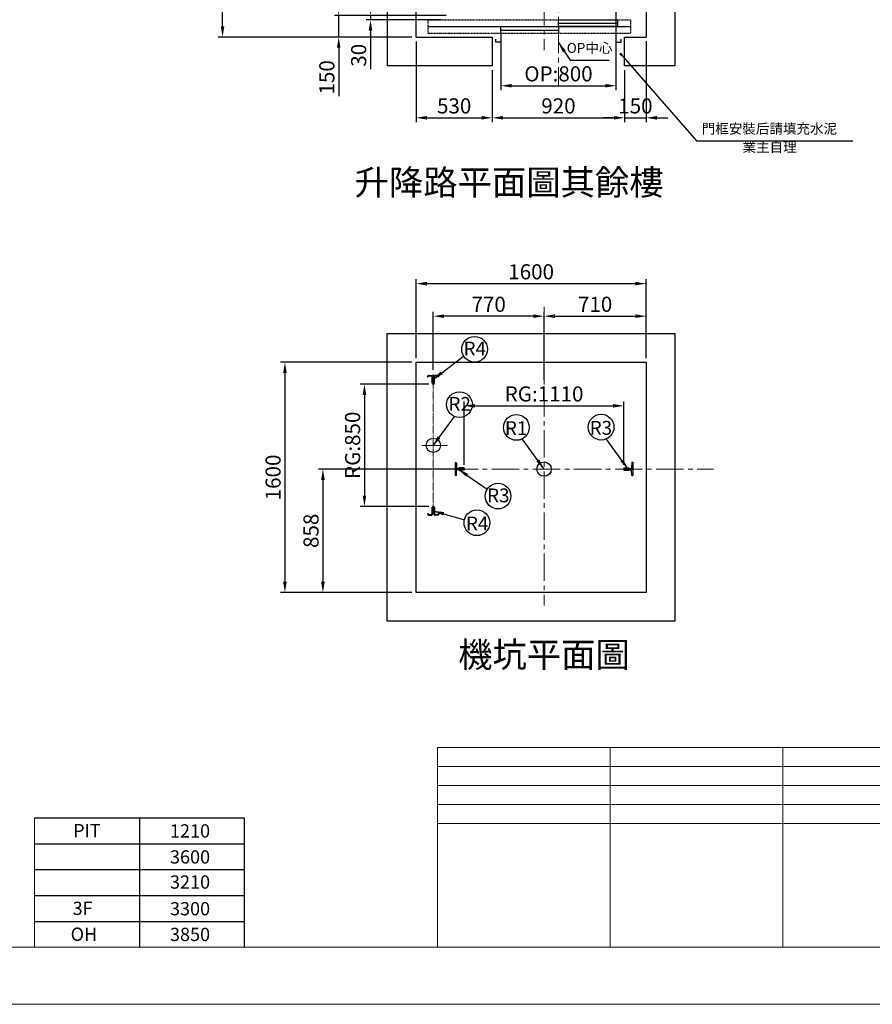
# Model space of a CAD drawing. Units: millimetres. Extents: x 40564 to 138515, y 37598 to 51159.
# Drawn here: x 123742 to 129670, y 37598 to 44441 of the extents above; entities that cross this region are included whole.
import ezdxf
from ezdxf.enums import TextEntityAlignment as Align
from ezdxf.lldxf.tags import DXFTag

# ---------------------------------------------------------------- set-up
doc = ezdxf.new("R2010")
doc.units = ezdxf.units.MM
for name, pattern in [('ACAD_ISO12W100', [21, 12, -3, 0, -3, 0, -3]), ('ACISOTGB', [9, 4, -1, 1, -1, 1, -1]), ('CENTER2', [28.575, 19.05, -3.175, 3.175, -3.175])]:
    doc.linetypes.add(name, pattern=pattern)
for name, color, linetype, lineweight in [('3中心线层', 1, 'CENTER', 15), ('TEXT_35', 1, 'Continuous', 25), ('实线', 7, 'Continuous', 25)]:
    doc.layers.add(name, color=color, linetype=linetype, lineweight=lineweight)
for name, color, linetype in [('CL', 1, 'CENTER2'), ('DIM', 7, 'Continuous'), ('MAIN', 7, 'Continuous'), ('標註', 3, 'Continuous'), ('零部件', 6, 'ACAD_ISO12W100')]:
    doc.layers.add(name, color=color, linetype=linetype)
tags = doc.linetypes.add('CENTER', pattern=[2, 1.25, -0.25, 0.25, -0.25]).pattern_tags.tags
tags[10:11] = [DXFTag(74, 4), DXFTag(75, 0), DXFTag(340, '0'), DXFTag(46, 1.0), DXFTag(50, 0.0), DXFTag(44, 0.0), DXFTag(45, 0.0)]
tags[8:9] = [DXFTag(74, 4), DXFTag(75, 0), DXFTag(340, '0'), DXFTag(46, 1.0), DXFTag(50, 0.0), DXFTag(44, 0.0), DXFTag(45, 0.0)]
tags[6:7] = [DXFTag(74, 4), DXFTag(75, 0), DXFTag(340, '0'), DXFTag(46, 1.0), DXFTag(50, 0.0), DXFTag(44, 0.0), DXFTag(45, 0.0)]
tags[4:5] = [DXFTag(74, 4), DXFTag(75, 0), DXFTag(340, '0'), DXFTag(46, 1.0), DXFTag(50, 0.0), DXFTag(44, 0.0), DXFTag(45, 0.0)]
doc.dimstyles.new('副本 直线标注---計劃圖直徑', dxfattribs={"dimscale": 30, "dimtxt": 3.5, "dimasz": 2.5, "dimexe": 1, "dimexo": 1, "dimgap": 1, "dimtad": 1, "dimtoh": 1, "dimdec": 1, "dimdsep": 46, "dimtxsty": 'Standard', "dimcen": 0.1, "dimclrd": 6, "dimclre": 6, "dimclrt": 6, "dimadec": 0, "dimazin": 0, "dimtfac": 1, "dimtdec": 1, "dimtix": 1, "dimtmove": 1, "dimatfit": 0, "dimfxl": 1, "dimtolj": 1, "dimtzin": 0, "dimarcsym": 0})
doc.dimstyles.new('直线标注---計劃圖', dxfattribs={"dimscale": 30, "dimtxt": 3.5, "dimasz": 2.5, "dimexe": 1, "dimexo": 1, "dimgap": 1, "dimtad": 1, "dimdec": 1, "dimdsep": 46, "dimtxsty": 'Standard', "dimcen": 0.1, "dimclrd": 6, "dimclre": 6, "dimclrt": 6, "dimadec": 0, "dimazin": 0, "dimtfac": 1, "dimtdec": 1, "dimtix": 1, "dimtmove": 0, "dimatfit": 0, "dimfxl": 1, "dimtolj": 1, "dimtzin": 0, "dimarcsym": 0})

# ---------------------------------------------------------------- blocks, each defined once
blk = doc.blocks.new('*D414')
at = {"color": 6, "lineweight": -2}
for p, q in [((127028.2, 44090.9), (127028.2, 43729.6)), ((127948.2, 44090.9), (127948.2, 43729.6)), ((127103.2, 43759.6), (127873.2, 43759.6))]:
    blk.add_line(p, q, dxfattribs=at)
at = {"color": 6}
for points in [[(127103.2, 43772.1), (127103.2, 43747.1), (127028.2, 43759.6)], [(127873.2, 43747.1), (127873.2, 43772.1), (127948.2, 43759.6)]]:
    blk.add_solid(points, dxfattribs=at)
at = {"layer": 'Defpoints', "color": 0}
for p in [(127028.2, 44120.9), (127948.2, 44120.9), (127948.2, 43759.6)]:
    blk.add_point(p, dxfattribs=at)
at = {"color": 6, "insert": (127488.2, 43842.1), "char_height": 105, "attachment_point": 5}
blk.add_mtext('\\A1;920', dxfattribs=at)
blk = doc.blocks.new('*D415')
at = {"color": 6, "lineweight": -2}
for p, q in [((125960.2, 44546), (125960.2, 44621)), ((126708.5, 44471), (125930.2, 44471)), ((125960.2, 44320.9), (125960.2, 44471)), ((126468.2, 44320.9), (125930.2, 44320.9)), ((125960.2, 44245.9), (125960.2, 43910.3))]:
    blk.add_line(p, q, dxfattribs=at)
at = {"color": 6}
for points in [[(125947.7, 44546), (125972.7, 44546), (125960.2, 44471)], [(125972.7, 44245.9), (125947.7, 44245.9), (125960.2, 44320.9)]]:
    blk.add_solid(points, dxfattribs=at)
at = {"layer": 'Defpoints', "color": 0}
for p in [(125960.2, 44471), (126738.5, 44471), (126498.2, 44320.9)]:
    blk.add_point(p, dxfattribs=at)
at = {"color": 6, "insert": (125877.7, 44040.6), "char_height": 105, "attachment_point": 5, "rotation": 90}
blk.add_mtext('\\A1;150', dxfattribs=at)
blk = doc.blocks.new('*D416')
at = {"color": 6, "lineweight": -2}
for p, q in [((126181.5, 44546), (126181.5, 44621)), ((126708.5, 44471), (126151.5, 44471)), ((126673.5, 44441), (126151.5, 44441)), ((126181.5, 44471), (126181.5, 44441)), ((126181.5, 44366), (126181.5, 44097.2))]:
    blk.add_line(p, q, dxfattribs=at)
at = {"color": 6}
for points in [[(126169, 44546), (126194, 44546), (126181.5, 44471)], [(126194, 44366), (126169, 44366), (126181.5, 44441)]]:
    blk.add_solid(points, dxfattribs=at)
at = {"layer": 'Defpoints', "color": 0}
for p in [(126181.5, 44441), (126703.5, 44441), (126738.5, 44471)]:
    blk.add_point(p, dxfattribs=at)
at = {"color": 6, "insert": (126099, 44194.1), "char_height": 105, "attachment_point": 5, "rotation": 90}
blk.add_mtext('\\A1;30', dxfattribs=at)
blk = doc.blocks.new('*D421')
at = {"color": 6, "lineweight": -2}
for p, q in [((127888.2, 44537), (127888.2, 43952.5)), ((127088.2, 44315), (127088.2, 43952.5)), ((127163.2, 43982.5), (127813.2, 43982.5))]:
    blk.add_line(p, q, dxfattribs=at)
at = {"color": 6}
for points in [[(127163.2, 43995), (127163.2, 43970), (127088.2, 43982.5)], [(127813.2, 43970), (127813.2, 43995), (127888.2, 43982.5)]]:
    blk.add_solid(points, dxfattribs=at)
at = {"layer": 'Defpoints', "color": 0}
for p in [(127888.2, 44567), (127088.2, 44345), (127888.2, 43982.5)]:
    blk.add_point(p, dxfattribs=at)
at = {"color": 6, "insert": (127488.2, 44065), "char_height": 105, "attachment_point": 5}
blk.add_mtext('\\A1;OP:800', dxfattribs=at)
blk = doc.blocks.new('*D423')
at = {"color": 6, "lineweight": -2}
for p, q in [((126498.2, 44290.9), (126498.2, 43729.6)), ((127028.2, 44090.9), (127028.2, 43729.6)), ((126573.2, 43759.6), (126953.2, 43759.6))]:
    blk.add_line(p, q, dxfattribs=at)
at = {"color": 6}
for points in [[(126573.2, 43772.1), (126573.2, 43747.1), (126498.2, 43759.6)], [(126953.2, 43747.1), (126953.2, 43772.1), (127028.2, 43759.6)]]:
    blk.add_solid(points, dxfattribs=at)
at = {"layer": 'Defpoints', "color": 0}
for p in [(126498.2, 44320.9), (127028.2, 44120.9), (127028.2, 43759.6)]:
    blk.add_point(p, dxfattribs=at)
at = {"color": 6, "insert": (126763.2, 43842.1), "char_height": 105, "attachment_point": 5}
blk.add_mtext('\\A1;530', dxfattribs=at)
blk = doc.blocks.new('*D425')
at = {"color": 6, "lineweight": -2}
for p, q in [((126468.2, 45920.9), (125122.8, 45920.9)), ((125152.8, 44395.9), (125152.8, 45845.9)), ((126468.2, 44320.9), (125122.8, 44320.9))]:
    blk.add_line(p, q, dxfattribs=at)
at = {"color": 6}
for points in [[(125165.3, 45845.9), (125140.3, 45845.9), (125152.8, 45920.9)], [(125140.3, 44395.9), (125165.3, 44395.9), (125152.8, 44320.9)]]:
    blk.add_solid(points, dxfattribs=at)
at = {"layer": 'Defpoints', "color": 0}
for p in [(125152.8, 45920.9), (126498.2, 45920.9), (126498.2, 44320.9)]:
    blk.add_point(p, dxfattribs=at)
at = {"color": 6, "insert": (125070.3, 45120.9), "char_height": 105, "attachment_point": 5, "rotation": 90}
blk.add_mtext('\\A1;1600', dxfattribs=at)
blk = doc.blocks.new('*D434')
at = {"color": 6, "lineweight": -2}
for p, q in [((128098.2, 44291), (128098.2, 43729.6)), ((127948.2, 44090.9), (127948.2, 43729.6)), ((127873.2, 43759.6), (127798.2, 43759.6)), ((127948.2, 43759.6), (128098.2, 43759.6)), ((128173.2, 43759.6), (128248.2, 43759.6))]:
    blk.add_line(p, q, dxfattribs=at)
at = {"color": 6}
for points in [[(127873.2, 43747.1), (127873.2, 43772.1), (127948.2, 43759.6)], [(128173.2, 43772.1), (128173.2, 43747.1), (128098.2, 43759.6)]]:
    blk.add_solid(points, dxfattribs=at)
at = {"layer": 'Defpoints', "color": 0}
for p in [(128098.2, 44321), (127948.2, 44120.9), (128098.2, 43759.6)]:
    blk.add_point(p, dxfattribs=at)
at = {"color": 6, "insert": (128023.2, 43842.1), "char_height": 105, "attachment_point": 5}
blk.add_mtext('\\A1;150', dxfattribs=at)
blk = doc.blocks.new('*D443')
at = {"color": 6, "lineweight": -2}
for p, q in [((126803.1, 41318.1), (125820.4, 41318.1)), ((125850.4, 41243.1), (125850.4, 40535.1)), ((126468.2, 40460.1), (125820.4, 40460.1))]:
    blk.add_line(p, q, dxfattribs=at)
at = {"color": 6}
for points in [[(125862.9, 41243.1), (125837.9, 41243.1), (125850.4, 41318.1)], [(125837.9, 40535.1), (125862.9, 40535.1), (125850.4, 40460.1)]]:
    blk.add_solid(points, dxfattribs=at)
at = {"layer": 'Defpoints', "color": 0}
for p in [(126833.1, 41318.1), (125850.4, 40460.1), (126498.2, 40460.1)]:
    blk.add_point(p, dxfattribs=at)
at = {"color": 6, "insert": (125767.9, 40889.1), "char_height": 105, "attachment_point": 5, "rotation": 90}
blk.add_mtext('\\A1;858', dxfattribs=at)
blk = doc.blocks.new('*D444')
at = {"color": 6, "lineweight": -2}
for p, q in [((126587.7, 41908.7), (126109.2, 41908.7)), ((126139.2, 41833.7), (126139.2, 41133.7)), ((126587.7, 41058.7), (126109.2, 41058.7))]:
    blk.add_line(p, q, dxfattribs=at)
at = {"color": 6}
for points in [[(126151.7, 41833.7), (126126.7, 41833.7), (126139.2, 41908.7)], [(126126.7, 41133.7), (126151.7, 41133.7), (126139.2, 41058.7)]]:
    blk.add_solid(points, dxfattribs=at)
at = {"layer": 'Defpoints', "color": 0}
for p in [(126617.7, 41908.7), (126139.2, 41058.7), (126617.7, 41058.7)]:
    blk.add_point(p, dxfattribs=at)
at = {"color": 6, "insert": (126056.7, 41483.7), "char_height": 105, "attachment_point": 5, "rotation": 90}
blk.add_mtext('\\A1;RG:850', dxfattribs=at)
blk = doc.blocks.new('*D445')
at = {"color": 6, "lineweight": -2}
for p, q in [((127388.2, 42186.5), (127388.2, 42410.9)), ((127463.2, 42380.9), (128023.2, 42380.9)), ((128098.2, 42090.1), (128098.2, 42410.9))]:
    blk.add_line(p, q, dxfattribs=at)
at = {"color": 6}
for points in [[(127463.2, 42393.4), (127463.2, 42368.4), (127388.2, 42380.9)], [(128023.2, 42368.4), (128023.2, 42393.4), (128098.2, 42380.9)]]:
    blk.add_solid(points, dxfattribs=at)
at = {"layer": 'Defpoints', "color": 0}
for p in [(128098.2, 42380.9), (127388.2, 42156.5), (128098.2, 42060.1)]:
    blk.add_point(p, dxfattribs=at)
at = {"color": 6, "insert": (127743.2, 42463.4), "char_height": 105, "attachment_point": 5}
blk.add_mtext('\\A1;710', dxfattribs=at)
blk = doc.blocks.new('*D446')
at = {"color": 6, "lineweight": -2}
for p, q in [((126468.2, 42060.1), (125556.3, 42060.1)), ((125586.3, 41985.1), (125586.3, 40535.1)), ((126468.2, 40460.1), (125556.3, 40460.1))]:
    blk.add_line(p, q, dxfattribs=at)
at = {"color": 6}
for points in [[(125598.8, 41985.1), (125573.8, 41985.1), (125586.3, 42060.1)], [(125573.8, 40535.1), (125598.8, 40535.1), (125586.3, 40460.1)]]:
    blk.add_solid(points, dxfattribs=at)
at = {"layer": 'Defpoints', "color": 0}
for p in [(126498.2, 42060.1), (125586.3, 40460.1), (126498.2, 40460.1)]:
    blk.add_point(p, dxfattribs=at)
at = {"color": 6, "insert": (125503.8, 41260.1), "char_height": 105, "attachment_point": 5, "rotation": 90}
blk.add_mtext('\\A1;1600', dxfattribs=at)
blk = doc.blocks.new('*D447')
at = {"color": 6, "lineweight": -2}
for p, q in [((126498.2, 42090.1), (126498.2, 42636.9)), ((128098.2, 42090.1), (128098.2, 42636.9)), ((126573.2, 42606.9), (128023.2, 42606.9))]:
    blk.add_line(p, q, dxfattribs=at)
at = {"color": 6}
for points in [[(126573.2, 42619.4), (126573.2, 42594.4), (126498.2, 42606.9)], [(128023.2, 42594.4), (128023.2, 42619.4), (128098.2, 42606.9)]]:
    blk.add_solid(points, dxfattribs=at)
at = {"layer": 'Defpoints', "color": 0}
for p in [(128098.2, 42606.9), (126498.2, 42060.1), (128098.2, 42060.1)]:
    blk.add_point(p, dxfattribs=at)
at = {"color": 6, "insert": (127298.2, 42689.4), "char_height": 105, "attachment_point": 5}
blk.add_mtext('\\A1;1600', dxfattribs=at)
blk = doc.blocks.new('*D448')
at = {"color": 6, "lineweight": -2}
for p, q in [((126833.1, 41348.1), (126833.1, 41787.9)), ((126908.1, 41757.9), (127868.3, 41757.9)), ((127943.3, 41348.1), (127943.3, 41787.9))]:
    blk.add_line(p, q, dxfattribs=at)
at = {"color": 6}
for points in [[(126908.1, 41770.4), (126908.1, 41745.4), (126833.1, 41757.9)], [(127868.3, 41745.4), (127868.3, 41770.4), (127943.3, 41757.9)]]:
    blk.add_solid(points, dxfattribs=at)
at = {"layer": 'Defpoints', "color": 0}
for p in [(127943.3, 41757.9), (126833.1, 41318.1), (127943.3, 41318.1)]:
    blk.add_point(p, dxfattribs=at)
at = {"color": 6, "insert": (127388.2, 41840.4), "char_height": 105, "attachment_point": 5}
blk.add_mtext('\\A1;RG:1110', dxfattribs=at)
blk = doc.blocks.new('*D449')
at = {"color": 6, "lineweight": -2}
for p, q in [((126617.7, 42007.7), (126617.7, 42410.9)), ((127313.2, 42380.9), (126692.7, 42380.9)), ((127388.2, 41938.7), (127388.2, 42410.9))]:
    blk.add_line(p, q, dxfattribs=at)
at = {"color": 6}
for points in [[(126692.7, 42393.4), (126692.7, 42368.4), (126617.7, 42380.9)], [(127313.2, 42368.4), (127313.2, 42393.4), (127388.2, 42380.9)]]:
    blk.add_solid(points, dxfattribs=at)
at = {"layer": 'Defpoints', "color": 0}
for p in [(126617.7, 42380.9), (126617.7, 41977.7), (127388.2, 41908.7)]:
    blk.add_point(p, dxfattribs=at)
at = {"color": 6, "insert": (127002.9, 42463.4), "char_height": 105, "attachment_point": 5}
blk.add_mtext('\\A1;770', dxfattribs=at)

msp = doc.modelspace()

# ---------------------------------------------------------------- linework, layer by layer
for p, q in [((126298.19, 46120.96), (126298.19, 44120.96)), ((128298.19, 46120.96), (128298.19, 44120.96)), ((126498.19, 44320.96), (126498.19, 45920.96)), ((128098.19, 45920.96), (128098.19, 44320.96)), ((126498.19, 44320.96), (127028.19, 44320.96)), ((127028.19, 44320.96), (127028.19, 44120.96)), ((127948.19, 44120.96), (127948.19, 44320.96)), ((127948.19, 44320.96), (128098.19, 44320.96)), ((127028.19, 44120.96), (126298.19, 44120.96)), ((128298.19, 44120.96), (127948.19, 44120.96)), ((126298.19, 42260.1), (128298.19, 42260.1)), ((126298.19, 40260.1), (126298.19, 42260.1)), ((128298.19, 42260.1), (128298.19, 40260.1)), ((126498.19, 42060.1), (128098.19, 42060.1)), ((126498.19, 40460.1), (126498.19, 42060.1)), ((128098.19, 42060.1), (128098.19, 40460.1)), ((128098.19, 40460.1), (126498.19, 40460.1)), ((128298.19, 40260.1), (126298.19, 40260.1))]:
    msp.add_line(p, q)
at = {"ltscale": 10}
for p, q in [((127488.19, 44416.96), (127898.19, 44416.96)), ((126583.19, 44392.96), (127988.19, 44392.96)), ((126703.19, 44392.96), (127988.19, 44392.96)), ((127088.19, 44344.96), (127088.19, 44392.96)), ((127088.19, 44368.96), (127488.19, 44368.96))]:
    msp.add_line(p, q, dxfattribs=at)
at = {"color": 2}
msp.add_line((127488.19, 44392.96), (127488.19, 44344.96), dxfattribs=at)
at = {"color": 0, "lineweight": 13}
for p, q in [((135287.06, 39384.17), (126647.06, 39384.17)), ((126647.06, 39384.17), (126647.06, 37994.6)), ((135287.06, 39384.17), (126647.06, 39384.17)), ((126647.06, 39384.17), (126647.06, 37994.6)), ((127847.06, 39384.17), (127847.06, 37994.6)), ((129047.06, 39384.17), (129047.06, 37994.6)), ((119520.45, 37994.6), (126647.06, 37994.6)), ((119520.45, 37994.6), (126647.06, 37994.6))]:
    msp.add_line(p, q, dxfattribs=at)
at = {"color": 7, "lineweight": 13}
msp.add_line((126647.06, 39384.17), (126647.06, 37994.6), dxfattribs=at)
msp.add_line((126647.06, 39384.17), (126647.06, 37994.6), dxfattribs=at)
at = {"color": 1, "lineweight": 13}
for p, q in [((135287.06, 39384.17), (126647.06, 39384.17)), ((126647.06, 39384.17), (126647.06, 37994.6))]:
    msp.add_line(p, q, dxfattribs=at)
at = {"color": 7, "linetype": 'Continuous', "lineweight": 13}
for p, q in [((133569.93, 39252.17), (126647.06, 39252.17)), ((133569.93, 39120.17), (126647.06, 39120.17)), ((133569.93, 38988.17), (126647.06, 38988.17)), ((133569.93, 38856.17), (126647.06, 38856.17))]:
    msp.add_line(p, q, dxfattribs=at)
at = {"color": 0, "linetype": 'Continuous', "lineweight": 13}
msp.add_line((123845.43, 38894.6), (123845.43, 37994.6), dxfattribs=at)
at = {"color": 1, "linetype": 'Continuous', "lineweight": 13}
msp.add_line((119520.45, 37994.6), (138290.86, 37994.6), dxfattribs=at)
at = {"ltscale": 10}
msp.add_lwpolyline([(127488.19, 44440.96), (127898.19, 44440.96), (127898.19, 44392.96), (127488.19, 44392.96)], close=True, dxfattribs=at)
for points in [[(127088.19, 44344.96), (127088.19, 44284.96), (127053.19, 44284.96), (127053.19, 44304.96)], [(127888.19, 44344.96), (127888.19, 44284.96), (127923.19, 44284.96), (127923.19, 44304.96)]]:
    msp.add_lwpolyline(points)
for centre in [(126618.19, 41483.1), (127388.19, 41318.1)]:
    msp.add_circle(centre, 50)
at = {"layer": '3中心线层', "color": 0}
msp.add_line((126595.69, 41968.69), (126639.69, 41968.69), dxfattribs=at)
at = {"layer": '3中心线层', "linetype": 'ACISOTGB'}
msp.add_line((126617.69, 41977.7), (126617.69, 41028.28), dxfattribs=at)
at = {"layer": 'CL', "lineweight": 0, "ltscale": 10}
for p, q in [((127388.19, 46306.3), (127388.19, 44229.88)), ((127488.19, 44683.93), (127488.19, 43982.53)), ((127388.19, 42445.46), (127388.19, 40369.04)), ((126537.24, 41483.1), (126717.17, 41483.1)), ((126167.13, 41318.1), (128566.07, 41318.1))]:
    msp.add_line(p, q, dxfattribs=at)
at = {"layer": 'Defpoints', "color": 0, "lineweight": 13}
msp.add_line((138469.23, 37598.44), (119343.78, 37598.44), dxfattribs=at)
at = {"layer": 'DIM', "color": 4}
for p in [(126584.69, 41968.69), (126584.69, 40998.69)]:
    msp.add_point(p, dxfattribs=at)
at = {"layer": 'MAIN'}
for p, q in [((126578.69, 41958.69), (126578.69, 41962.69)), ((126578.69, 41958.69), (126581.69, 41958.69)), ((126581.69, 41958.69), (126581.69, 41962.69)), ((126609.69, 41916.19), (126609.69, 41962.69)), ((126610.19, 41948.69), (126609.69, 41948.69)), ((126610.19, 41916.19), (126610.19, 41948.69)), ((126612.69, 41916.19), (126612.69, 41962.69)), ((126622.69, 41916.19), (126622.69, 41962.69)), ((126625.19, 41916.19), (126625.19, 41948.69)), ((126625.69, 41948.69), (126625.19, 41948.69)), ((126625.69, 41916.19), (126625.69, 41962.69)), ((126653.69, 41958.69), (126656.69, 41958.69)), ((126617.19, 41911.69), (126618.19, 41911.69)), ((126617.19, 41909.19), (126618.19, 41909.19)), ((126617.19, 41908.69), (126618.19, 41908.69)), ((126771.08, 41362.62), (126771.08, 41273.6)), ((126775.25, 41362.62), (126771.08, 41362.62)), ((126772.08, 41362.62), (126772.08, 41273.6)), ((126778.25, 41359.79), (126780.23, 41326.61)), ((127998.13, 41362.79), (127996.15, 41326.61)), ((128001.12, 41365.62), (128005.3, 41365.62)), ((128004.3, 41365.62), (128004.3, 41273.6)), ((128005.3, 41365.62), (128005.3, 41273.6)), ((126775.25, 41273.6), (126771.08, 41273.6)), ((126833.08, 41321.34), (126772.08, 41321.34)), ((126833.08, 41314.9), (126772.08, 41314.9)), ((126778.25, 41276.42), (126780.23, 41309.59)), ((126795.68, 41322.85), (126784.22, 41322.85)), ((126795.68, 41313.35), (126784.22, 41313.35)), ((126832.08, 41326.04), (126799.6, 41326.04)), ((126832.08, 41310.16), (126799.6, 41310.16)), ((126833.08, 41325.04), (126832.08, 41326.04)), ((126832.08, 41310.16), (126833.08, 41311.16)), ((126833.08, 41325.04), (126833.08, 41311.16)), ((127943.3, 41325.04), (127944.3, 41326.04)), ((127943.3, 41325.04), (127943.3, 41311.16)), ((127943.3, 41321.34), (128004.3, 41321.34)), ((127943.3, 41314.9), (128004.3, 41314.9)), ((127944.3, 41310.16), (127943.3, 41311.16)), ((127944.3, 41326.04), (127976.78, 41326.04)), ((127944.3, 41310.16), (127976.78, 41310.16)), ((127980.7, 41322.85), (127992.15, 41322.85)), ((127980.7, 41313.35), (127992.16, 41313.35)), ((127998.13, 41276.42), (127996.15, 41309.59)), ((128001.12, 41273.13), (128005.3, 41273.13)), ((126617.19, 41058.69), (126618.19, 41058.69)), ((126617.19, 41058.19), (126618.19, 41058.19)), ((126578.69, 41008.69), (126581.69, 41008.69)), ((126578.69, 41008.69), (126578.69, 41004.69)), ((126581.69, 41008.69), (126581.69, 41004.69)), ((126609.69, 41051.19), (126609.69, 41004.69)), ((126610.19, 41018.69), (126609.69, 41018.69)), ((126610.19, 41051.19), (126610.19, 41018.69)), ((126612.69, 41051.19), (126612.69, 41004.69)), ((126617.19, 41055.69), (126618.19, 41055.69)), ((126622.69, 41051.19), (126622.69, 41004.69)), ((126625.19, 41051.19), (126625.19, 41018.69)), ((126625.69, 41018.69), (126625.19, 41018.69)), ((126625.69, 41051.19), (126625.69, 41004.69)), ((126653.69, 41008.69), (126656.69, 41008.69))]:
    msp.add_line(p, q, dxfattribs=at)
at = {"layer": 'MAIN', "ltscale": 8}
for p, q in [((123845.43, 38894.6), (125302.88, 38894.6)), ((125302.88, 38894.6), (125302.88, 37994.6)), ((123845.43, 38714.6), (125302.88, 38714.6)), ((123845.43, 38714.6), (125302.88, 38714.6)), ((123845.43, 38534.6), (125302.88, 38534.6)), ((123845.43, 38534.6), (125302.88, 38534.6)), ((123845.43, 38354.6), (125302.88, 38354.6)), ((123845.43, 38354.6), (125302.88, 38354.6)), ((123845.43, 38174.6), (125302.88, 38174.6)), ((123845.43, 38174.6), (125302.88, 38174.6))]:
    msp.add_line(p, q, dxfattribs=at)
at = {"layer": 'MAIN'}
for points in [[(126584.69, 41968.69), (126606.69, 41968.69, -0.4142136), (126612.69, 41962.69), (126612.69, 41916.69)], [(126584.69, 41965.69), (126606.69, 41965.69, -0.4142136), (126609.69, 41962.69), (126609.69, 41916.69)], [(126656.69, 41958.69), (126656.69, 41962.69, 0.4142136), (126650.69, 41968.69), (126628.69, 41968.69)], [(126628.69, 41965.69), (126650.69, 41965.69, -0.4142136), (126653.69, 41962.69), (126653.69, 41958.69)], [(126584.69, 40998.69), (126606.69, 40998.69, 0.4142136), (126612.69, 41004.69), (126612.69, 41050.69)], [(126584.69, 41001.69), (126606.69, 41001.69, 0.4142136), (126609.69, 41004.69), (126609.69, 41050.69)], [(126628.69, 41001.69), (126650.69, 41001.69, 0.4142136), (126653.69, 41004.69), (126653.69, 41008.69)], [(126656.69, 41008.69), (126656.69, 41004.69, -0.4142136), (126650.69, 40998.69), (126628.69, 40998.69)]]:
    msp.add_lwpolyline(points, format="xyb", dxfattribs=at)
for centre, radius, start, end in [((126584.69, 41962.69), 6, 90, 180), ((126584.69, 41962.69), 3, 90, 180), ((126628.69, 41962.69), 6, 90, 180), ((126628.69, 41962.69), 3, 90, 180), ((126617.19, 41916.19), 7.5, 180, 270), ((126617.19, 41916.19), 7, 180, 270), ((126617.19, 41916.19), 4.5, 180, 270), ((126618.19, 41916.19), 7.5, 270, 0), ((126618.19, 41916.19), 4.5, 270, 0), ((126618.19, 41916.19), 7, 270, 0), ((126775.25, 41359.62), 3, 3.416588, 90), ((128001.12, 41362.62), 3, 90, 176.583412), ((126775.25, 41276.6), 3, 270, 356.583412), ((126784.22, 41326.85), 4, 183.416588, 270), ((126784.22, 41309.35), 4, 90, 176.583412), ((126795.68, 41326.85), 4, 270, 348.31681), ((126795.68, 41309.35), 4, 11.68319, 90), ((127980.7, 41326.85), 4, 191.68319, 270), ((127980.7, 41309.35), 4, 90, 168.31681), ((127992.15, 41326.85), 4, 270, 356.583412), ((127992.16, 41309.35), 4, 3.416588, 90), ((128001.12, 41276.13), 3, 183.416588, 270), ((126617.19, 41051.19), 7.5, 90, 180), ((126617.19, 41051.19), 7, 90, 180), ((126618.19, 41051.19), 7.5, 0, 90), ((126618.19, 41051.19), 7, 0, 90), ((126584.69, 41004.69), 6, 180, 270), ((126584.69, 41004.69), 3, 180, 270), ((126617.19, 41051.19), 4.5, 90, 180), ((126618.19, 41051.19), 4.5, 0, 90), ((126628.69, 41004.69), 6, 180, 270), ((126628.69, 41004.69), 3, 180, 270)]:
    msp.add_arc(centre, radius, start, end, dxfattribs=at)
at = {"layer": 'TEXT_35', "linetype": 'Continuous'}
for p, q in [((126416.27, 44319.8), (126416.27, 44319.8)), ((128098.83, 41239.63), (128098.83, 41239.63)), ((126744.66, 40458.84), (126744.66, 40458.84))]:
    msp.add_line(p, q, dxfattribs=at)
at = {"layer": '实线', "color": 6}
for centre in [(126904.62, 42150.75), (126800.02, 41766.22), (127195.41, 41607.65), (127784.87, 41609.65), (127068.28, 41130.38), (126921.05, 40945.27)]:
    msp.add_circle(centre, 89.4, dxfattribs=at)
at = {"layer": '標註'}
msp.add_line((124574.15, 38894.6), (124574.15, 37994.6), dxfattribs=at)
at = {"layer": '零部件', "linetype": 'ACAD_ISO12W100', "ltscale": 0.5}
msp.add_lwpolyline([(126583.19, 44440.96), (127988.19, 44440.96), (127988.19, 44344.96), (126583.19, 44344.96)], close=True, dxfattribs=at)

# ---------------------------------------------------------------- texts
at = {"layer": '实线', "color": 3}
for s, p in [('R4', (126906.29, 42155.67)), ('R2', (126801.68, 41771.14)), ('R1', (127193.75, 41602.73)), ('R3', (127783.2, 41604.73)), ('R4', (126922.71, 40940.35))]:
    msp.add_text(s, height=96, dxfattribs=at).set_placement(p, align=Align.MIDDLE_CENTER)
msp.add_text('R3', height=96, rotation=359.999982, dxfattribs=at).set_placement((127069.94, 41135.3), align=Align.MIDDLE_CENTER)
at = {"layer": '实线', "color": 3, "attachment_point": 1}
for s, insert, char_height, width in [('{\\fDengXian|b0|i0|c134|p2;OP中心}', (127545.81, 44279.66), 69, 1389.8373), ('{\\fDengXian|b0|i0|c134|p2;門框安裝后請填充水泥}', (128483.93, 43718.17), 69, 1389.8373), ('{\\fDengXian|b0|i0|c134|p2;業主自理}', (128768.03, 43590.87), 69, 807.4676), ('{\\fDengXian|b0|i0|c134|p2;升降路平面圖其餘樓}', (126070.56, 43398.35), 175, 2548.7297), ('{\\fDengXian|b0|i0|c134|p2;機坑平面圖}', (126790.65, 40115.23), 175, 1939.5141), ('{\\fDengXian|b0|i0|c134|p2;PIT}', (124113.78, 38851.52), 92.16, 620.1351), ('{\\fDengXian|b0|i0|c134|p2;1210}', (124786.99, 38849.45), 92.16, 620.1351), ('{\\fDengXian|b0|i0|c134|p2;3600}', (124786.99, 38668.89), 92.16, 620.1351), ('{\\fDengXian|b0|i0|c134|p2;3210}', (124786.99, 38494.34), 92.16, 620.1351), ('{\\fDengXian|b0|i0|c134|p2;3F}', (124109.98, 38311.52), 92.16, 620.1351), ('{\\fDengXian|b0|i0|c134|p2;3300}', (124786.99, 38308.89), 92.16, 620.1351), ('{\\fDengXian|b0|i0|c134|p2;OH}', (124096.44, 38131.52), 92.16, 620.1351), ('{\\fDengXian|b0|i0|c134|p2;3850}', (124786.99, 38130.33), 92.16, 620.1351)]:
    msp.add_mtext(s, dxfattribs=dict(at, insert=insert, char_height=char_height, width=width))

# ---------------------------------------------------------------- dimensions: what is measured, and where the dimension line sits
dim = msp.add_linear_dim(base=(125152.81, 45920.94), p1=(126498.19, 44320.94), p2=(126498.19, 45920.94), angle=90, dimstyle='副本 直线标注---計劃圖直徑')
dim.commit()
dim.dimension.update_dxf_attribs({"geometry": '*D425', "text_midpoint": (125070.31, 45120.94)})
for base, p1, p2, picture, middle in [((125960.25, 44470.96), (126498.19, 44320.94), (126738.51, 44470.96), '*D415', (125960.25, 44040.64)), ((126181.46, 44440.96), (126738.51, 44470.96), (126703.51, 44440.96), '*D416', (126181.46, 44194.09))]:
    dim = msp.add_linear_dim(base=base, p1=p1, p2=p2, angle=90, dimstyle='直线标注---計劃圖', override={"dimdec": 0})
    dim.commit()
    dim.dimension.update_dxf_attribs({"geometry": picture, "text_midpoint": middle, "dimtype": 160})
for base, p1, p2, text, override, picture, middle in [((127888.19, 43982.53), (127088.19, 44344.96), (127888.19, 44566.96), 'OP:<>', {"dimtxsty": 'Standard'}, '*D421', (127488.19, 44065.03)), ((127943.3, 41757.86), (126833.08, 41318.1), (127943.3, 41318.1), 'RG:<>', {"dimdec": 0, "dimtxsty": 'Standard', "dimtdec": 0}, '*D448', (127388.19, 41840.36))]:
    dim = msp.add_linear_dim(base=base, p1=p1, p2=p2, text=text, dimstyle='副本 直线标注---計劃圖直徑', override=override)
    dim.commit()
    dim.dimension.update_dxf_attribs({"geometry": picture, "text_midpoint": middle})
for base, p1, p2, override, picture, middle in [((127028.19, 43759.58), (126498.19, 44320.94), (127028.19, 44120.94), {"dimdec": 0, "dimtdec": 0}, '*D423', (126763.19, 43842.08)), ((128098.19, 42606.85), (126498.19, 42060.1), (128098.19, 42060.1), {"dimdec": 0, "dimtdec": 0}, '*D447', (127298.19, 42689.35)), ((126617.68899848, 42380.87802815), (127388.18899798, 41908.68566283), (126617.68899848, 41977.69640148), {"dimdec": 0, "dimtdec": 0}, '*D449', (127002.93899823, 42463.37802815)), ((128098.19, 42380.88), (127388.19, 42156.46), (128098.19, 42060.1), {"dimdec": 0, "dimtxsty": 'Standard', "dimtdec": 0}, '*D445', (127743.19, 42463.38))]:
    dim = msp.add_linear_dim(base=base, p1=p1, p2=p2, dimstyle='副本 直线标注---計劃圖直徑', override=override)
    dim.commit()
    dim.dimension.update_dxf_attribs({"geometry": picture, "text_midpoint": middle})
dim = msp.add_linear_dim(base=(128098.19, 43759.58), p1=(127948.19, 44120.94), p2=(128098.19, 44320.96), dimstyle='副本 直线标注---計劃圖直徑')
dim.commit()
dim.dimension.update_dxf_attribs({"geometry": '*D434', "text_midpoint": (128023.19, 43842.08)})
dim = msp.add_linear_dim(base=(127948.19, 43759.58), p1=(127028.19, 44120.94), p2=(127948.19, 44120.94), dimstyle='副本 直线标注---計劃圖直徑', override={"dimtxsty": 'Standard'})
dim.commit()
dim.dimension.update_dxf_attribs({"geometry": '*D414', "text_midpoint": (127488.19, 43759.58), "dimtype": 160})
for base, p1, picture, middle in [((125586.3, 40460.1), (126498.19, 42060.1), '*D446', (125503.8, 41260.1)), ((125850.4, 40460.1), (126833.08, 41318.1), '*D443', (125767.9, 40889.1))]:
    dim = msp.add_linear_dim(base=base, p1=p1, p2=(126498.19, 40460.1), angle=90, dimstyle='副本 直线标注---計劃圖直徑', override={"dimdec": 0, "dimtdec": 0})
    dim.commit()
    dim.dimension.update_dxf_attribs({"geometry": picture, "text_midpoint": middle})
dim = msp.add_linear_dim(base=(126139.24, 41058.69), p1=(126617.69, 41908.69), p2=(126617.69, 41058.69), angle=90, text='RG:<>', dimstyle='副本 直线标注---計劃圖直徑', override={"dimdec": 0, "dimtxsty": 'Standard', "dimtdec": 0})
dim.commit()
dim.dimension.update_dxf_attribs({"geometry": '*D444', "text_midpoint": (126056.74, 41483.69)})

# ---------------------------------------------------------------- leaders
msp.add_leader([(127487.87, 44283.05), (127568.66, 44159.25), (127840.57, 44159.25)], dimstyle='副本 直线标注---計劃圖直徑')
at = {"layer": '实线'}
msp.add_leader([(127922.38, 44201.67), (128447.14, 43600.31), (129534.37, 43600.31)], dimstyle='直线标注---計劃圖', override={"dimgap": 1, "dimtad": 0, "dimldrblk": 'DotSmall'}, dxfattribs=at)
for points in [[(126617.69, 41941.56), (126828.51, 42103.86)], [(126613.8, 41477.89), (126764.93, 41683.99)], [(127388.37, 41317.85), (127235.75, 41527.87)], [(127973.26, 41317.7), (127820.64, 41527.72)], [(126791.1, 41318.19), (126992.89, 41178.43)], [(126617.69, 41028.28), (126834.08, 40965.96)]]:
    msp.add_leader(points, dimstyle='直线标注---計劃圖', dxfattribs=at)

doc.saveas('drawing.dxf')
